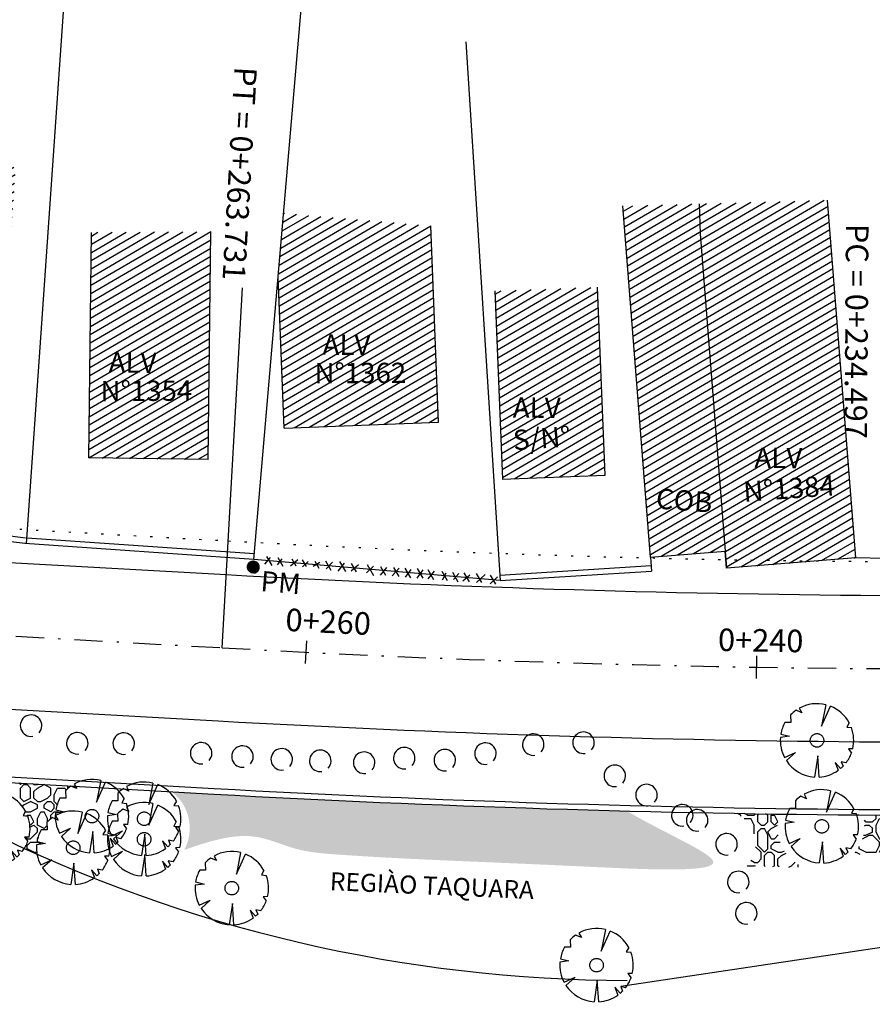
# Model space of a CAD drawing. Extents: x 6249 to 18217, y 8852 to 18510.
# Drawn here: x 6360 to 6398, y 9177 to 9221 of the extents above; entities that cross this region are included whole.
import ezdxf
from ezdxf.enums import TextEntityAlignment as Align

# ---------------------------------------------------------------- set-up
doc = ezdxf.new("R2010")
doc.units = 0
doc.header["$LTSCALE"] = 5
doc.header["$MEASUREMENT"] = 0
for name, pattern in [('ACAD_ISO02W100', [15, 12, -3]), ('DASHDOT2', [0.5, 0.25, -0.125, 0, -0.125]), ('DIVIDE', [1.25, 0.5, -0.25, 0, -0.25, 0, -0.25]), ('DOT2', [0.125, 0, -0.125])]:
    doc.linetypes.add(name, pattern=pattern)
doc.layers.get('0').update_dxf_attribs({"linetype": 'CONTINUOUS'})
for name, color, linetype in [('ARVORE', 3, 'CONTINUOUS'), ('EIXO-RUA', 7, 'DASHDOT2'), ('MEIO-FIO_PROJETADO', 6, 'CONTINUOUS'), ('PASSEIO', 2, 'DOT2'), ('PEDRA-AMARROADA', 7, 'CONTINUOUS'), ('POSTE', 7, 'CONTINUOUS'), ('PREDIAL', 1, 'CONTINUOUS'), ('RIO', 160, 'ZIGZAG'), ('STALBL', 7, 'CONTINUOUS'), ('STAPTS', 7, 'CONTINUOUS'), ('TACUARA', 3, 'CONTINUOUS'), ('TERRENO', 1, 'CONTINUOUS'), ('TEXTO', 3, 'CONTINUOUS')]:
    doc.layers.add(name, color=color, linetype=linetype)
doc.styles.add('2MM', font='simplex.shx', dxfattribs={"height": 1})
doc.linetypes.add('BATTING', pattern='A,0.0001,-0.1,[134,ltypeshp.shx,S=0.1,R=0,X=-0.1,Y=0],-0.2,[134,ltypeshp.shx,S=0.1,R=180,X=0.1,Y=0],-0.1', length=0.4001)
doc.linetypes.add('TRACKS', pattern='A,0.15,[130,ltypeshp.shx,S=0.25,R=0,X=0,Y=0],0.15', length=0.3)
doc.linetypes.add('ZIGZAG', pattern='A,0.0001,-0.2,[131,ltypeshp.shx,S=0.2,R=0,X=-0.2,Y=0],-0.4,[131,ltypeshp.shx,S=0.2,R=180,X=0.2,Y=0],-0.2', length=0.8001)
pattern_1 = [(30.25001334301617, (-6817.210586374485, 12832.55319390985), (-0.1574294306922339, 0.2699485587142838), [])]
pattern_2 = [(0, (0, 0), (3, 3), [0.3, -0.45, 0.15, -0.45, 0.15, -1.5]), (0, (1.5, 0.3), (3, 3), [0.15, -2.85]), (0, (0.6000000000000001, 0.45), (3, 3), [0.15, -0.3, 0.15, -2.4]), (0, (2.1, 0.6000000000000001), (3, 3), [0.3, -2.7]), (0, (2.4, 0.75), (3, 3), [0.15, -2.85]), (0, (1.5, 1.05), (3, 3), [0.3, -2.7]), (0, (0, 1.2), (3, 3), [0.15, -0.3, 0.15, -0.75, 0.45, -1.2]), (0, (2.1, 1.5), (3, 3), [0.3, -2.7]), (0, (0.3, 1.65), (3, 3), [0.3, -0.15, 0.15, -1.2, 0.15, -1.05]), (0, (0.15, 1.8), (3, 3), [0.15, -2.85]), (0, (1.2, 1.95), (3, 3), [0.15, -0.15, 0.15, -2.55]), (0, (0.75, 2.1), (3, 3), [0.15, -2.85]), (0, (2.7, 2.25), (3, 3), [0.15, -2.85]), (0, (1.35, 2.4), (3, 3), [0.15, -1.2, 0.15, -1.5]), (0, (1.35, 2.55), (3, 3), [0.3, -2.7]), (0, (1.95, 2.7), (3, 3), [0.3, -2.7]), (0, (0.15, 2.85), (3, 3), [0.15, -1.8, 0.3, -0.75]), (90, (0, 1.35), (-3, 3), [0.6000000000000001, -0.6000000000000001, 0.3, -1.5]), (90, (0.15, 1.35), (-3, 3), [0.15, -1.05, 0.3, -1.5]), (90, (0.3, 0.6000000000000001), (-3, 3), [0.45, -2.55]), (90, (0.45, 0.6000000000000001), (-3, 3), [0.3, -2.7]), (90, (0.6000000000000001, 0.15), (-3, 3), [0.15, -1.8, 0.15, -0.15, 0.3, -0.45]), (90, (0.8999999999999999, 0.15), (-3, 3), [0.15, -1.05, 0.15, -1.65]), (90, (1.05, 1.35), (-3, 3), [0.3, -0.45, 0.15, -0.15, 0.3, -1.65]), (90, (1.2, 0.75), (-3, 3), [0.3, -1.65, 0.15, -0.8999999999999999]), (90, (1.35, 0.15), (-3, 3), [0.15, -0.15, 0.3, -2.4]), (90, (1.65, 2.1), (-3, 3), [0.15, -2.85]), (90, (1.8, 2.1), (-3, 3), [0.3, -0.3, 0.15, -0.15, 0.3, -1.8]), (90, (1.95, 0.75), (-3, 3), [0.15, -0.15, 0.15, -0.3, 0.15, -2.1]), (90, (2.4, 1.8), (-3, 3), [0.6000000000000001, -2.4]), (90, (2.55, 1.5), (-3, 3), [0.6000000000000001, -0.45, 0.3, -1.65]), (90, (2.7, 0.3), (-3, 3), [0.15, -0.45, 0.3, -2.1]), (90, (2.85, 0.6000000000000001), (-3, 3), [0.45, -2.55]), (45, (1.2, 0), (1.665334536937735e-16, 2.999999994965906), [0.21213, -4.030510686]), (45, (2.85, 0.15), (1.665334536937735e-16, 2.999999994965906), [0.21213, -3.606250686, 0.21213, -0.21213]), (45, (0.8999999999999999, 0.3), (1.665334536937735e-16, 2.999999994965906), [0.21213, -1.69704, 0.21213, -2.121340686]), (45, (1.65, 0.3), (1.665334536937735e-16, 2.999999994965906), [0.21213, -3.394120686, 0.21213, -0.4242600000000001]), (45, (1.8, 0.3), (1.665334536937735e-16, 2.999999994965906), [0.4242600000000001, -1.69704, 0.4242600000000001, -1.697080686]), (45, (1.05, 0.6000000000000001), (1.665334536937735e-16, 2.999999994965906), [0.2121, -1.9092, 0.2121, -0.2121, 0.2121, -1.485040686]), (45, (2.55, 0.75), (1.665334536937735e-16, 2.999999994965906), [0.21213, -0.21213, 0.21213, -3.606250686]), (45, (0.45, 0.8999999999999999), (1.665334536937735e-16, 2.999999994965906), [0.21213, -2.54556, 0.21213, -1.272820686]), (45, (2.85, 1.2), (1.665334536937735e-16, 2.999999994965906), [0.2121, -0.2121, 0.2121, -0.8485200000000002, 0.2121, -2.545720686]), (45, (1.05, 1.65), (1.665334536937735e-16, 2.999999994965906), [0.21213, -4.030510686]), (45, (0.3, 1.8), (1.665334536937735e-16, 2.999999994965906), [0.4242629999999999, -3.818377686]), (45, (0, 2.1), (1.665334536937735e-16, 2.999999994965906), [0.21213, -0.21213, 0.21213, -3.606250686]), (45, (1.65, 2.55), (1.665334536937735e-16, 2.999999994965906), [0.21213, -4.030510686]), (45, (2.55, 2.85), (1.665334536937735e-16, 2.999999994965906), [0.21213, -4.030510686]), (135, (1.35, 0.3), (1.665334536937735e-16, 2.999999994965906), [0.21213, -4.030510686]), (135, (1.5, 0.3), (1.665334536937735e-16, 2.999999994965906), [0.21213, -4.030510686]), (135, (0.6000000000000001, 0.45), (1.665334536937735e-16, 2.999999994965906), [0.21213, -0.8485200000000002, 0.4242600000000001, -2.757730686]), (135, (0, 0.45), (1.665334536937735e-16, 2.999999994965906), [0.21213, -4.030510686]), (135, (1.95, 0.8999999999999999), (1.665334536937735e-16, 2.999999994965906), [0.21213, -1.6970562, 0.21213, -2.121324486]), (135, (2.1, 0.8999999999999999), (1.665334536937735e-16, 2.999999994965906), [0.2121, -1.2729, 0.2121, -1.2726, 0.2121, -1.060840686]), (135, (0.3, 1.05), (1.665334536937735e-16, 2.999999994965906), [0.21213, -4.030510686]), (135, (2.7, 1.2), (1.665334536937735e-16, 2.999999994965906), [0.4242, -1.06065, 0.2121, -0.2121, 0.2121, -2.121490686]), (135, (0.75, 1.65), (1.665334536937735e-16, 2.999999994965906), [0.21213, -4.030510686]), (135, (1.95, 1.65), (1.665334536937735e-16, 2.999999994965906), [0.4242629999999999, -3.818377686]), (135, (2.1, 1.65), (1.665334536937735e-16, 2.999999994965906), [0.21213, -4.030510686]), (135, (1.2, 1.95), (1.665334536937735e-16, 2.999999994965906), [0.21213, -4.030510686]), (135, (0.3, 2.4), (1.665334536937735e-16, 2.999999994965906), [0.21213, -4.030510686]), (135, (2.7, 2.4), (1.665334536937735e-16, 2.999999994965906), [0.21213, -4.030510686]), (26.5650512, (0.3, 0), (3.000000000000282, 1.200193444628184e-09), [0.3354, -6.372803930999999]), (26.5650512, (0, 0.3), (3.000000000000282, 1.200193444628184e-09), [0.3354, -6.372803930999999]), (26.5650512, (0, 0.45), (3.000000000000282, 1.200193444628184e-09), [0.3354, -6.372803930999999]), (26.5650512, (0.75, 0.45), (3.000000000000282, 1.200193444628184e-09), [0.3354, -6.372803930999999]), (26.5650512, (0.6000000000000001, 1.05), (3.000000000000282, 1.200193444628184e-09), [0.3354, -6.372803930999999]), (26.5650512, (0.6000000000000001, 1.2), (3.000000000000282, 1.200193444628184e-09), [0.3354, -6.372803930999999]), (26.5650512, (1.2, 1.8), (3.000000000000282, 1.200193444628184e-09), [0.3354, -6.372803930999999]), (26.5650512, (1.35, 1.95), (3.000000000000282, 1.200193444628184e-09), [0.3354, -6.372803930999999]), (26.5650512, (0.15, 2.25), (3.000000000000282, 1.200193444628184e-09), [0.3354, -6.372803930999999]), (26.5650512, (1.05, 2.25), (3.000000000000282, 1.200193444628184e-09), [0.3354, -6.372803930999999]), (63.43494882, (2.55, 0), (1.529959492430066e-10, 3.000000000000282), [0.3354, -6.372803930999999]), (63.43494882, (1.8, 0.45), (1.529959492430066e-10, 3.000000000000282), [0.3354, -6.372803930999999]), (63.43494882, (1.35, 0.75), (1.529959492430066e-10, 3.000000000000282), [0.3354, -6.372803930999999]), (63.43494882, (1.8, 1.2), (1.529959492430066e-10, 3.000000000000282), [0.3354, -6.372803930999999]), (63.43494882, (1.95, 1.2), (1.529959492430066e-10, 3.000000000000282), [0.3354, -6.372803930999999]), (63.43494882, (0.8999999999999999, 1.65), (1.529959492430066e-10, 3.000000000000282), [0.3354, -6.372803930999999]), (63.43494882, (0.6000000000000001, 1.8), (1.529959492430066e-10, 3.000000000000282), [0.3354, -6.372803930999999]), (63.43494882, (1.8, 2.4), (1.529959492430066e-10, 3.000000000000282), [0.3354, -6.372803930999999]), (63.43494882, (0.6000000000000001, 2.7), (1.529959492430066e-10, 3.000000000000282), [0.3354, -6.372803930999999]), (116.5650512, (0.15, 1.8), (-1.200194443828906e-09, 3.000000000000282), [0.3354, -6.372803930999999]), (116.5650512, (1.95, 1.8), (-1.200194443828906e-09, 3.000000000000282), [0.3354, -6.372803930999999]), (116.5650512, (0, 1.95), (-1.200194443828906e-09, 3.000000000000282), [0.3354, -6.372803930999999]), (116.5650512, (2.4, 2.4), (-1.200194443828906e-09, 3.000000000000282), [0.3354, -6.372803930999999]), (116.5650512, (0.45, 2.55), (-1.200194443828906e-09, 3.000000000000282), [0.3354, -6.372803930999999]), (116.5650512, (1.05, 2.7), (-1.200194443828906e-09, 3.000000000000282), [0.3354, -6.372803930999999]), (153.4349488, (1.2, 0), (-3.000000000000282, 1.200193777695091e-09), [0.3354, -6.372803930999999]), (153.4349488, (0.6000000000000001, 0.3), (-3.000000000000282, 1.200193777695091e-09), [0.3354, -6.372803930999999]), (153.4349488, (2.7, 0.45), (-3.000000000000282, 1.200193777695091e-09), [0.3354, -6.372803930999999]), (153.4349488, (2.4, 0.75), (-3.000000000000282, 1.200193777695091e-09), [0.3354, -6.372803930999999]), (153.4349488, (1.2, 1.05), (-3.000000000000282, 1.200193777695091e-09), [0.3354, -6.372803930999999]), (153.4349488, (0.45, 1.2), (-3.000000000000282, 1.200193777695091e-09), [0.3354, -6.372803930999999]), (153.4349488, (1.35, 1.2), (-3.000000000000282, 1.200193777695091e-09), [0.3354, -6.372803930999999]), (153.4349488, (0.8999999999999999, 1.5), (-3.000000000000282, 1.200193777695091e-09), [0.3354, -6.372803930999999]), (153.4349488, (0.8999999999999999, 2.25), (-3.000000000000282, 1.200193777695091e-09), [0.3354, -6.372803930999999]), (153.4349488, (0, 2.85), (-3.000000000000282, 1.200193777695091e-09), [0.3354, -6.372803930999999]), (153.4349488, (1.8, 2.85), (-3.000000000000282, 1.200193777695091e-09), [0.3354, -6.372803930999999]), (153.4349488, (2.1, 2.85), (-3.000000000000282, 1.200193777695091e-09), [0.3354, -6.372803930999999])]

# ---------------------------------------------------------------- blocks, each defined once
blk = doc.blocks.new('LBL_TIC')
blk.add_line((0, -0.04164999999999996), (0, 0.04164999999999996))
blk = doc.blocks.new('*X7')
at = {"color": 0, "linetype": 'CONTINUOUS'}
for p, q in [((524.4960456040706, 846.9108898200086), (524.8723200896485, 847.2871643055865)), ((524.4961951872978, 846.9228339175838), (524.8603759920733, 847.2870147223593)), ((524.4962637623015, 846.8993134638916), (524.8838964457655, 847.2869461473556)), ((524.496750489565, 846.935183734199), (524.848026175458, 847.2864594200921)), ((524.4968182006445, 846.8880733878867), (524.8951365217704, 847.2863917090126)), ((524.4976825204305, 846.8771431933249), (524.9060667163322, 847.2855273892266)), ((524.497758050047, 846.947985809029), (524.8352241006281, 847.2854518596101)), ((524.4988343269658, 846.866500485512), (524.9167094241451, 847.2843755826913)), ((524.4992759317151, 846.9612982050451), (524.821911704612, 847.283933977942)), ((524.5002544418776, 846.856126086076), (524.9270838235811, 847.2829554677795)), ((524.501378160697, 846.9751949483749), (524.8080149612822, 847.2818317489601)), ((524.5019263061694, 846.8460034360197), (524.9372064736374, 847.2812836034877)), ((524.5038355203882, 846.8361181358906), (524.9470917737665, 847.2793743892689)), ((524.5041616601537, 846.9897729621797), (524.7934369474774, 847.2790482495034)), ((524.5059694852766, 846.826457586431), (524.956752323226, 847.2772404243805)), ((524.5077576469224, 847.0051634632963), (524.7780464463608, 847.2754522627347)), ((524.5083171173316, 846.817010704138), (524.966199205519, 847.2748927923255)), ((524.510868621063, 846.8077676935214), (524.9754422161357, 847.2723412885941)), ((525.2323402280922, 846.8117193561874), (524.7705963084613, 847.2734632758182)), ((525.2348051582587, 846.8210489403688), (524.7799258926427, 847.2759282059848)), ((525.2370621481965, 846.8305864647791), (524.7894634170531, 847.2781851959226)), ((525.2391008732163, 846.8403422541072), (524.7992192063812, 847.2802239209424)), ((525.2409096286585, 846.8503280130129), (524.8092049652869, 847.2820326763846)), ((525.2424750796274, 846.8605570763921), (524.819434028666, 847.2835981273535)), ((525.2437819469237, 846.8710447234437), (524.8299216757176, 847.2849049946498)), ((525.2448126081484, 846.8818085765669), (524.8406855288408, 847.2859356558745)), ((525.2455465842002, 846.8928691148632), (524.8517460671371, 847.2866696319262)), ((525.2459598681419, 846.9042503452694), (524.8631272975433, 847.2870829158679)), ((525.2460240328478, 846.9159806949115), (524.8748576471854, 847.2871470805738)), ((525.2457050210108, 846.9280942210964), (524.8869711733704, 847.2868280687369)), ((525.2449614669697, 846.9406322894855), (524.8995092417595, 847.2860845146957)), ((525.2437423072278, 846.9536459635754), (524.9125229158493, 847.2848653549538)), ((525.2419832711847, 846.9671995139664), (524.9260764662404, 847.2831063189108)), ((525.2396015328986, 846.9813757666004), (524.9402527188744, 847.2807245806247)), ((525.2364871840847, 846.9962846297623), (524.9551615820362, 847.2776102318107)), ((525.2324888524291, 847.0120774757658), (524.9709544280397, 847.2736119001552)), ((524.8699878451578, 846.5371679643318), (524.4960449166058, 846.9111108928838)), ((524.8816342611124, 846.5373160627252), (524.4961930149991, 846.9227573088384)), ((524.8579667476105, 846.537394547531), (524.496271499805, 846.8990897953365)), ((524.8929386150592, 846.5378062231264), (524.4966831754003, 846.9340616627852)), ((524.8455314830347, 846.5380352977588), (524.4969122500328, 846.8866545307608)), ((524.9039282126683, 846.5386111398651), (524.4974880921391, 846.9450512603944)), ((524.8326335046817, 846.539138761764), (524.4980157140379, 846.8737565524077)), ((524.9146261708943, 846.5397076959871), (524.498584648261, 846.9557492186203)), ((524.8192120048236, 846.540765747274), (524.499642699548, 846.8603350525497)), ((524.9250522517881, 846.5410761294413), (524.4999530817153, 846.9661752995141)), ((524.9352234922369, 846.5426994033404), (524.5015763556144, 846.976346539963)), ((524.8051890832024, 846.5429941545474), (524.5018711068213, 846.8463121309285)), ((524.945154687576, 846.5445627223493), (524.5034396746232, 846.986277735302)), ((524.7904621306843, 846.5459265927174), (524.5048035449913, 846.8315851784104)), ((524.9548587684963, 846.5466531557771), (524.5055301080511, 846.9959818162223)), ((524.9643470986638, 846.5489593399575), (524.5078362922314, 847.0054701463898)), ((524.7748911656265, 846.5497030434274), (524.5085799957013, 846.8160142133526)), ((524.9736297124979, 846.5514712404714), (524.5103481927454, 847.0147527602239)), ((524.512351613405, 847.0215519441268), (524.7616579655303, 847.2708582962521)), ((524.9827155071381, 846.5541799601791), (524.5130569124531, 847.0238385548641)), ((524.7582762973137, 846.5545233973921), (524.5134003496661, 846.7993993450398)), ((524.5136153047713, 846.7987198628819), (524.9844900467752, 847.2695946048858)), ((524.991612398894, 846.5570775827711), (524.515954535045, 847.03273544662)), ((524.5165494301488, 846.7898594739113), (524.9933504357458, 847.2666604795083)), ((524.5182214634224, 847.0392163084922), (524.7439936011649, 847.2649884462347)), ((525.0003274518294, 846.5601570441836), (524.5190339964576, 847.0414504995555)), ((524.7403138427466, 846.5606913376112), (524.5195682898851, 846.7814368904726)), ((524.5196640884734, 846.781179617888), (525.0020302917691, 847.2635458211837)), ((525.0088669842486, 846.5634120261124), (524.5222889783863, 847.0499900319746)), ((524.5229530979368, 846.7726741130034), (525.0105357966537, 847.2602568117203)), ((525.0172366574817, 846.5668368672272), (524.5257138195011, 847.0583597052077)), ((524.5258193323555, 847.0586086917732), (524.7246012178839, 847.2573905773016)), ((524.526410917931, 846.7643374186497), (525.0188724910074, 847.2567989917261)), ((524.7204994302102, 846.5687112357997), (524.5275881880737, 846.7616224779363)), ((525.0254415503593, 846.5704264886976), (524.5293034409716, 847.0665645980854)), ((524.5300325770731, 846.7561645634438), (525.0270453462133, 847.253177332584)), ((525.0334862220114, 846.5741763313935), (524.5330532836674, 847.0746092697375)), ((524.5338136124534, 846.7481510844761), (525.035058825181, 847.2493962972037)), ((524.5359805562183, 847.0805644299841), (524.702645479673, 847.2472293534388)), ((525.0413747650662, 846.5780823026867), (524.5369592549606, 847.0824978127922)), ((524.5377500181307, 846.7402929758056), (525.0429169338515, 847.2454598915264)), ((524.6978689993084, 846.5795471523535), (524.5384241046274, 846.7389920470345)), ((525.0491108508847, 846.5821407312162), (524.5410176834902, 847.0902338986108)), ((524.5418382013083, 846.7325866446351), (525.050623265022, 847.2413717083488)), ((525.0566977681427, 846.586348328306), (524.54522528058, 847.0978208158688)), ((524.5460749449365, 846.7250288739153), (525.0581810357418, 847.2371349647206)), ((525.0641384558087, 846.590702154988), (524.5495791072619, 847.1052615035347)), ((524.5504573757374, 846.7176167903683), (525.0655931192888, 847.2327525339197)), ((524.5506424896511, 847.1070208777647), (524.6761890318924, 847.232567420006)), ((525.0714355313651, 846.5951995937796), (524.5540765460536, 847.1125585790911)), ((524.6700255451041, 846.5955960922099), (524.5544730444839, 846.7111485928301)), ((524.5549829368382, 846.710347837121), (525.072862072536, 847.2282269728189)), ((525.0785913149624, 846.5998383245303), (524.5587152768043, 847.1197143626885)), ((524.5596493643517, 846.7032197502867), (525.0799901593704, 847.2235605453054)), ((525.0856078500642, 846.6046163037765), (524.5634932560505, 847.1267308977903)), ((524.5644546673688, 846.6962305389558), (525.0869793707013, 847.2187552422884)), ((525.092486921041, 846.6095317471478), (524.5684086994218, 847.133609968767)), ((524.5693971109207, 846.6893784681597), (525.0938314414974, 847.2138127987364)), ((525.0992300680861, 846.6145831144506), (524.5734600667246, 847.1403531158121)), ((524.5744752015556, 846.6826620444467), (525.1005478652104, 847.2087347081015)), ((524.5780717266523, 847.146244629114), (524.6369652805431, 847.2051381830048)), ((525.105838599757, 846.6197690971275), (524.5786460494014, 847.1469616474831)), ((524.579687675236, 846.676080003779), (525.1071299058781, 847.2035222344211)), ((525.1123136033904, 846.6250886078421), (524.5839655601161, 847.1534366511164)), ((524.5850334873188, 846.669631301514), (525.1135786081431, 847.1981764223383)), ((525.1186559535881, 846.6305407719923), (524.5894177242662, 847.1597790013142)), ((524.5905118044311, 846.6633151042784), (525.1198948053787, 847.192698105226)), ((525.1248663189348, 846.6361249209937), (524.5950018732676, 847.1659893666608)), ((524.5961219980875, 846.6571307835867), (525.1260791260704, 847.1870879115696)), ((525.1309451670662, 846.6418405872101), (524.6007175394841, 847.1720682147923)), ((524.6018636399351, 846.6510779110863), (525.1321319985708, 847.181346269722)), ((525.1368927681813, 846.6476875004432), (524.6065644527172, 847.1780158159073)), ((524.6077364985423, 846.6451562553456), (525.1380536543115, 847.1754734111148)), ((525.1427091970581, 846.6536655859143), (524.6125425381882, 847.1838322447842)), ((524.6137405376729, 846.6393657801283), (525.1438441295288, 847.1694693719842)), ((525.1483943336111, 846.6597749637093), (524.6186519159833, 847.1895173813372)), ((524.6198759160163, 846.6337066441237), (525.1495032655334, 847.1633339936408)), ((525.1539478619962, 846.6660159496721), (524.624892901946, 847.1950709097223)), ((524.6261429883693, 846.6281792021288), (525.1550307075283, 847.1570669212878)), ((525.1593692682519, 846.6723890577643), (524.6312660100383, 847.200492315978)), ((524.6325423082905, 846.6227840077019), (525.1604259019553, 847.1506676013666)), ((525.1646578364315, 846.6788950039327), (524.6377719562066, 847.2057808841575)), ((524.6390746322717, 846.617521817335), (525.1656880923221, 847.1441352773854)), ((525.1698126431612, 846.6855347115509), (524.6444116638248, 847.2109356908873)), ((524.6457409255036, 846.612393596219), (525.1708163134381, 847.1374689841535)), ((525.1748325505237, 846.6923093185364), (524.6511862708104, 847.2159555982497)), ((524.6525423693365, 846.6074005257041), (525.175809383953, 847.1306675403206)), ((525.1797161971388, 846.6992201862694), (524.6580971385433, 847.2208392448648)), ((524.6594803705755, 846.602544012595), (525.1806658970621, 847.1237295390816)), ((525.1844619872743, 846.7062689104818), (524.6651458627557, 847.2255850350003)), ((524.6665565727817, 846.5978257004533), (525.1853842092038, 847.1166533368754)), ((525.1890680777767, 846.7134573343274), (524.6723342866013, 847.2301911255028)), ((524.6737728698032, 846.5932474831268), (525.1899624265303, 847.1094370398539)), ((525.1935323625625, 846.7207875638895), (524.6796645161635, 847.2346554102885)), ((524.6811314218007, 846.5888115207764), (525.1943983888807, 847.1020784878564)), ((525.1978524543512, 846.7282619864487), (524.6871389387227, 847.2389755020772)), ((524.6886346741044, 846.5845202587321), (525.198689650925, 847.0945752355527)), ((525.2020256632492, 846.7358832918986), (524.6947602441726, 847.2431487109752)), ((524.6962853793065, 846.5803764495863), (525.2028334600708, 847.0869245303506)), ((525.2060489717052, 846.7436544977907), (524.7025314500646, 847.2471720194312)), ((524.7040866230898, 846.5763831790215), (525.2068267306356, 847.0791232865673)), ((525.209919005249, 846.7515789785947), (524.7104559308686, 847.2510420529751)), ((524.7120418544021, 846.5725438959859), (525.2106660136712, 847.071168055255)), ((525.2136319982953, 846.7596604998965), (524.7185374521705, 847.2547550460214)), ((524.7201549207302, 846.5688624479661), (525.214347461691, 847.0630549889269)), ((525.2171837541166, 846.7679032584232), (524.7267802106971, 847.2583068018427)), ((524.7284301094018, 846.5653431222896), (525.2178667873675, 847.0547798002553)), ((525.2205695978859, 846.776311929002), (524.7351888812759, 847.2616926456119)), ((524.7368721960671, 846.5619906946071), (525.22121921505, 847.04633771359)), ((525.2237843214074, 846.7848917198284), (524.7437686721023, 847.2649073691334)), ((524.7454865018051, 846.558810485997), (525.2243994236601, 847.037723407852)), ((525.2268221178074, 846.7936484377763), (524.7525253900502, 847.2679451655334)), ((524.7542789606605, 846.5558084305045), (525.2274014791526, 847.0289309489966)), ((525.229676503994, 846.8025885659376), (524.7614655182116, 847.2707995517201)), ((524.7632561999127, 846.5529911554088), (525.2302187542483, 847.0199537097444)), ((524.7724256360082, 846.5503660771562), (525.2328438325009, 847.0107842736489)), ((524.7817955899432, 846.5479415167433), (525.2352683929138, 847.001414319714)), ((524.7913754270319, 846.545726839484), (525.2374830701731, 846.9918344826252)), ((524.8011757275627, 846.543732625667), (525.2394772839901, 846.9820341820944)), ((524.8112084970232, 846.5419708807794), (525.2412390288777, 846.9720014126339)), ((524.8214874276292, 846.5404552970375), (525.2427546126196, 846.9617224820279)), ((524.8320282272747, 846.539201582335), (525.2440083273221, 846.9511816823824)), ((524.8428490383926, 846.538227879105), (525.2449820305521, 846.9403608712645)), ((524.8539709786992, 846.5375553050635), (525.2456546045936, 846.9292389309579)), ((524.8654188502147, 846.5372086622311), (525.246001247426, 846.9177910594424)), ((524.8772220854622, 846.5372173831306), (525.2459925265265, 846.9059878241949)), ((524.889416035884, 846.5376168192045), (525.2455930904526, 846.8937938737731)), ((524.9020437675244, 846.538450036497), (525.2447598731601, 846.8811661421327)), ((524.9151586324808, 846.5397703871055), (525.2434395225516, 846.8680512771763)), ((524.9288280711489, 846.5416453114254), (525.2415645982317, 846.8543818385082)), ((524.9431394546962, 846.5441621806249), (525.2390477290322, 846.8400704549609)), ((524.9582094948045, 846.547437706385), (525.2357722032721, 846.8250004148526)), ((524.9742003190044, 846.551634016237), (525.2315758934201, 846.8090095906527)), ((525.2273876274426, 847.0289732151005), (524.9878501673744, 847.2685106751686)), ((524.9913491101014, 846.5569882929861), (525.226221616671, 846.7918607995557)), ((525.2208449872346, 847.0473103696563), (525.0061873219303, 847.2619680349607)), ((525.0100286893853, 846.563873357922), (525.2193365517351, 846.7731812202718)), ((525.2122834965987, 847.0676663746402), (525.0265433269142, 847.2534065443248)), ((525.0308911841838, 846.5729413383726), (525.2102685712845, 846.7523187254733)), ((525.200548104522, 847.0911962810649), (525.0500732333388, 847.241671152248)), ((525.0553004329133, 846.5855560727542), (525.1976538369029, 846.7279094767438)), ((525.1824615648615, 847.1210773350733), (525.0799542873473, 847.2235846125875)), ((525.0874452392015, 846.6059063646944), (525.1773035449627, 846.6957646704556)), ((524.6221939537124, 846.6316331692536), (524.5905101215276, 846.6633170014385))]:
    blk.add_line(p, q, dxfattribs=at)
blk = doc.blocks.new('NPOSTE')
at = {"layer": 'POSTE', "color": 1, "linetype": 'CONTINUOUS'}
blk.add_blockref('*X7', (-524.8710434309655, -846.9121664786916), dxfattribs=at)
blk = doc.blocks.new('PO')
at = {"layer": 'POSTE', "color": 3, "linetype": 'CONTINUOUS', "xscale": 0.3996, "yscale": 0.3996, "zscale": 0.3996}
blk.add_blockref('NPOSTE', (0.00158097049461503, 0.002357541510036754), dxfattribs=at)
blk = doc.blocks.new('-ARV')
at = {"color": 3}
for p, q in [((-0.5430994911456435, 0.8396683528146225), (-0.4646255515178486, 0.7218635841807046)), ((0.1722620167216591, 0.9850511649632845), (0.09774850831188431, 0.3914721744983585)), ((0.09774850831188431, 0.3914721744983585), (0.3050215932553169, 0.9523454350441716)), ((-0.7669988673810724, 0.6416484531559938), (-0.745705869087502, 0.440379500172261)), ((-0.4646255515178486, 0.7218635841807046), (-0.6275337022865526, 0.7785893991676627)), ((0.840998383098412, 0.5410376323583634), (0.7824149158770783, 0.416032621889717)), ((-0.745705869087502, 0.440379500172261), (-0.9041300035202915, 0.427257459541956)), ((0.7824149158770783, 0.416032621889717), (0.9106385098094147, 0.4132039501907898)), ((-0.758084501144451, 0.06108076481601232), (-0.9999244521546937, 0.01229186655071501)), ((-0.9949121407356265, 0.1007463757025304), (-0.758084501144451, 0.06108076481601232)), ((0.9870265824067039, -0.1605569233078801), (0.867998216822754, -0.1712824244097138)), ((0.867998216822754, -0.1712824244097138), (0.9600513009120539, -0.2798240511746866)), ((-0.8506131395704357, -0.525792056604985), (-0.5623740598298377, -0.3671252962141385)), ((-0.5623740598298377, -0.3671252962141385), (-0.7937841262899972, -0.6081996060900468)), ((0.04887425415599456, -0.4160326218863653), (0, -0.9999999999986333)), ((0.1271188913285575, -0.9918874873010239), (0.04887425415599456, -0.4160326218863653)), ((0.6944131582047715, -0.7195765183161786), (0.5378302204064704, -0.5627545989080727)), ((0.5378302204064704, -0.5627545989080727), (0.6349096105558876, -0.7725864265065738)), ((0.8299406546404584, -0.5578516915577485), (0.6968316149314031, -0.5381941515167139)), ((0.6968316149314031, -0.5381941515167139), (0.755440737418779, -0.655216981042668))]:
    blk.add_line(p, q, dxfattribs=at)
for start, end in [(80.08063639284939, 122.894884948135), (32.75430294601736, 72.24053698719445), (128.8683970512973, 140.0851493874474), (154.706362876491, 174.2178482827578), (350.7607764906692, 24.40626149172502), (179.2957101884533, 211.7215794322034), (326.0926422830585, 343.7502961829128), (217.45943630427, 269.9999999999968), (277.3031355978476, 309.4132807734813), (313.9804719330337, 319.0638953459335)]:
    blk.add_arc((0, 0), 1, start, end, dxfattribs=at)
blk = doc.blocks.new('ARV')
at = {"layer": 'POSTE', "color": 3, "linetype": 'DIVIDE'}
blk.add_circle((0, 0), 0.3, dxfattribs=at)
at = {"layer": 'POSTE', "color": 3, "linetype": 'DIVIDE', "xscale": 1.628733223551399, "yscale": 1.628733223551399, "zscale": 1.628733223551399}
blk.add_blockref('-ARV', (0, 0), dxfattribs=at)

msp = doc.modelspace()

# ---------------------------------------------------------------- hatches: boundary and pattern name
at = {"layer": 'PEDRA-AMARROADA'}
h = msp.add_hatch(dxfattribs=at)
h.set_pattern_fill('AGREGADO', color=253, scale=3, style=0)
h.set_pattern_definition(pattern_2)
edge = h.paths.add_edge_path()
edge.add_spline(control_points=[(6367.114355592817, 9184.304665332396), (6368.15850593412, 9184.664561596162), (6369.990744764266, 9185.247471822833), (6372.00616675138, 9184.236282958776), (6376.863422952207, 9183.875079300931), (6381.152253033797, 9183.77188465431), (6393.036928796166, 9183.15267198524), (6388.677480587693, 9184.908531992256), (6386.74392603138, 9186.031093198895)], knot_values=[0.2220445727559935, 0.2220445727559935, 0.2220445727559935, 0.2220445727559935, 2.991918212802392, 5.127428076593269, 7.143883985031136, 18.69848568915285, 24.32269225607583, 29.00729398223288, 29.00729398223288, 29.00729398223288, 29.00729398223288], degree=3, periodic=0)
edge.add_arc((6402.404392376549, 9792.328874651086), 606.4999999999926, 266.7890642051021, 268.52039841171126, ccw=False)
edge.add_line((6368.433070709765, 9186.781024102344), (6366.561975930308, 9186.88599278907))
edge.add_arc((6365.327490834919, 9185.272058913823), 2.031929133706758, -28.43074246179839, 52.58791541713907, ccw=False)
h = msp.add_hatch(dxfattribs=at)
h.set_pattern_fill('AGREGADO', color=253, scale=3, style=0)
h.set_pattern_definition(pattern_2)
h.paths.add_polyline_path([(6393.528997803299, 9185.893818465216, -0.0008180831523826734), (6391.544592097241, 9185.926108547663, -0.544821495936138), (6392.053467197935, 9183.585791336971), (6394.601227636541, 9183.531079569862, -0.3864272975462075)])
h = msp.add_hatch(dxfattribs=at)
h.set_pattern_fill('AGREGADO', color=253, scale=3, style=0)
h.set_pattern_definition(pattern_2)
h.paths.add_polyline_path([(6399.805003152327, 9185.831658244651), (6397.966484150883, 9185.845111496157, -0.0002977121919592308), (6397.244257047601, 9185.850826405833, -0.245588841789785), (6396.78289896069, 9184.074706344612), (6399.776376931979, 9184.390737599253)])
at = {"layer": 'PREDIAL'}
h = msp.add_hatch(dxfattribs=at)
h.set_pattern_fill('ANSI31', scale=2.5, angle=-14.74998665698383, style=0)
h.set_pattern_definition(pattern_1)
h.paths.add_polyline_path([(6368.302145973739, 9211.734428925174), (6363.00635044559, 9211.700336213302), (6362.882422924715, 9201.692708884148), (6368.176984370992, 9201.627144704686)])
h.paths.add_polyline_path([(6359.637775907886, 9214.587348587342), (6354.221003505809, 9214.986032983248), (6353.532877479272, 9204.751556048308), (6358.95195787497, 9204.38719836947)])
h.paths.add_polyline_path([(6351.87022771286, 9216.899963540644), (6345.727197507629, 9217.18677294485), (6345.567882785323, 9203.568971182307), (6351.196760374907, 9203.290426425501)])
h.paths.add_polyline_path([(6363.532732482776, 9205.262079249525), (6366.682535347396, 9205.22683844887), (6366.697638547677, 9206.576753962281), (6363.547835683057, 9206.611994762934)], flags=24)
h.paths.add_polyline_path([(6363.183273727123, 9203.983489971426), (6368.133205686483, 9204.009443732088), (6368.126127388121, 9205.35942517555), (6363.176195428761, 9205.333471414888)], flags=24)
h.paths.add_polyline_path([(6353.870558130438, 9205.86501402524), (6358.813963970315, 9205.609595344882), (6358.883623610411, 9206.957796937575), (6353.940217770536, 9207.213215617936)], flags=24)
h.paths.add_polyline_path([(6354.688664689398, 9207.402126311057), (6358.423835811869, 9207.06896465982), (6358.543774006315, 9208.413626263911), (6354.808602883842, 9208.746787915146)], flags=24)
h.paths.add_polyline_path([(6346.519138714233, 9205.713091331754), (6349.668941578853, 9205.6778505311), (6349.684044779135, 9207.02776604451), (6346.534241914514, 9207.063006845161)], flags=24)
h.paths.add_polyline_path([(6346.169679958581, 9204.434502053653), (6351.11961191794, 9204.460455814315), (6351.112533619578, 9205.810437257776), (6346.162601660217, 9205.784483497115)], flags=24)
h = msp.add_hatch(dxfattribs=at)
h.set_pattern_fill('ANSI31', scale=2.5, angle=-14.74998665698383, style=0)
h.set_pattern_definition(pattern_1)
h.paths.add_polyline_path([(6396.900951017931, 9197.258364077868), (6395.653043377682, 9213.133352378829), (6386.575484211822, 9212.870579897997), (6387.799676952469, 9197.297275585122), (6391.12084849669, 9197.558347610244), (6391.179782443749, 9196.808632094479)])
h.paths.add_polyline_path([(6387.775444601019, 9199.246205537682), (6390.617168174638, 9199.029163764917), (6390.719977435423, 9200.37524335242), (6387.878253861802, 9200.592285125185)], flags=24)
h.paths.add_polyline_path([(6391.739622169443, 9199.501258788529), (6396.676507378103, 9199.861348272598), (6396.578301155172, 9201.207771511323), (6391.641415946517, 9200.847682027252)], flags=24)
h.paths.add_polyline_path([(6392.176353048879, 9201.032668674103), (6395.326155913499, 9200.997427873448), (6395.34125911378, 9202.347343386858), (6392.19145624916, 9202.382584187511)], flags=24)
h = msp.add_hatch(dxfattribs=at)
h.set_pattern_fill('ANSI31', scale=2.5, angle=-14.74998665698383, style=0)
h.set_pattern_definition(pattern_1)
h.paths.add_polyline_path([(6378.40128940246, 9203.286188644248), (6378.05502920465, 9211.991144961437), (6371.527834408083, 9212.55107164836), (6371.284933444551, 9209.71951897864), (6371.551672081907, 9203.01372893717)])
h.paths.add_polyline_path([(6372.672409126952, 9204.773178866646), (6377.622341086311, 9204.799132627304), (6377.615262787949, 9206.149114070766), (6372.665330828588, 9206.123160310108)], flags=24)
h.paths.add_polyline_path([(6373.021867882604, 9206.051768144745), (6376.171670747224, 9206.01652734409), (6376.186773947506, 9207.366442857501), (6373.036971082885, 9207.401683658154)], flags=24)
h = msp.add_hatch(dxfattribs=at)
h.set_pattern_fill('ANSI31', scale=2.5, angle=-14.74998665698383, style=0)
h.set_pattern_definition(pattern_1)
h.paths.add_polyline_path([(6385.790063818604, 9200.932584856995), (6385.453381069232, 9209.268132002322), (6380.904017316439, 9209.102032070503), (6381.241411983838, 9200.748859352363)])
h.paths.add_polyline_path([(6381.523338187217, 9201.786384972202), (6384.964197575071, 9202.037356430796), (6384.865991352142, 9203.383779669522), (6381.42513196429, 9203.132808210928)], flags=24)
h.paths.add_polyline_path([(6381.459099131689, 9203.262844993313), (6384.608901996309, 9203.227604192656), (6384.624005196591, 9204.577519706068), (6381.47420233197, 9204.61276050672)], flags=24)

# ---------------------------------------------------------------- linework, layer by layer
at = {"layer": 'EIXO-RUA'}
msp.add_line((6310.329489474257, 9196.55086383141), (6368.797149177739, 9193.270819697671), dxfattribs=at)
msp.add_arc((6402.404392376477, 9792.328874651095), 600, 266.7890642051079, 269.5807490843832, dxfattribs=at)
at = {"layer": 'MEIO-FIO_PROJETADO'}
for p, q in [((6310.511528708261, 9199.79576162907), (6368.979188411733, 9196.515717495338)), ((6310.147450240274, 9193.305966033742), (6368.615109943747, 9190.025921900007))]:
    msp.add_line(p, q, dxfattribs=at)
for radius in [596.75, 603.25]:
    msp.add_arc((6402.404392376477, 9792.328874651095), radius, 266.7890642051079, 269.5807490843832, dxfattribs=at)
at = {"layer": 'PASSEIO'}
msp.add_line((6310.595546816257, 9201.293406766456), (6369.06320651973, 9198.013362632722), dxfattribs=at)
at = {"layer": 'PASSEIO', "linetype": 'BYBLOCK'}
for p, q in [((6355.126976061697, 9187.777891023545), (6361.448195513676, 9187.42326970149)), ((6355.112973043698, 9187.528283500647), (6361.434192495677, 9187.173662178593)), ((6361.434192495676, 9187.173662178593), (6368.433070709754, 9186.781024102344)), ((6361.448195513675, 9187.42326970149), (6368.447073727753, 9187.03063162524))]:
    msp.add_line(p, q, dxfattribs=at)
at = {"layer": 'PASSEIO'}
msp.add_arc((6402.404392376477, 9792.328874651095), 595.25, 266.7890642051079, 269.5807490843832, dxfattribs=at)
at = {"layer": 'PASSEIO', "linetype": 'BYBLOCK'}
for radius in [606.5, 606.25]:
    msp.add_arc((6402.404392376477, 9792.328874651095), radius, 266.7890642051079, 269.5807490843832, dxfattribs=at)
at = {"layer": 'PEDRA-AMARROADA', "color": 253}
for p, q in [((6359.850005514652, 9187.19996839867), (6359.783719989315, 9187.26625392401)), ((6359.849995445895, 9187.049990698744), (6359.999994007388, 9187.199989260238)), ((6359.84999832291, 9187.199993575758), (6359.909218203275, 9187.259213456122)), ((6359.999999999998, 9187.2), (6360.149999999998, 9187.2)), ((6360.299998322116, 9187.049975591206), (6360.149999760623, 9187.1999741527)), ((6360.450007783692, 9187.199995402401), (6360.38494878463, 9187.232524901963)), ((6360.449999999998, 9187.2), (6360.599999999998, 9187.2)), ((6360.599992217499, 9187.20000049122), (6360.636784948761, 9187.218396856868)), ((6360.5999922175, 9187.050000491221), (6360.899983097301, 9187.199995931272)), ((6361.200007783691, 9187.0499954024), (6360.90001690389, 9187.199990842451)), ((6361.95, 9187.05), (6361.95, 9187.144725303278)), ((6359.85, 9186.6), (6359.85, 9187.050000000001)), ((6360.3, 9186.6), (6360.3, 9187.050000000001)), ((6360.449998322118, 9186.89999358), (6360.59999688361, 9187.049992141494)), ((6360.45, 9186.6), (6360.45, 9186.9)), ((6361.049998322114, 9186.599993579997), (6361.199975670404, 9186.749970928287)), ((6361.2, 9186.75), (6361.2, 9187.05)), ((6361.349999046933, 9186.749996832234), (6361.499994486879, 9187.049987712087)), ((6361.35, 9186.45), (6361.35, 9186.75)), ((6361.5, 9187.05), (6361.8, 9187.05)), ((6361.884790570921, 9186.9651833424), (6361.799999760625, 9187.049974152695)), ((6361.963062022821, 9187.0369118905), (6361.950020973828, 9187.049952939493)), ((6359.999998322116, 9186.449975591204), (6359.849999760623, 9186.599974152698)), ((6359.934993781701, 9186.234989034549), (6359.999996884403, 9186.29999213725)), ((6359.999992217501, 9186.45000049122), (6360.299983097302, 9186.599995931272)), ((6359.999992217503, 9186.300000491223), (6360.299983097304, 9186.449995931274)), ((6360.60000778369, 9186.299995402402), (6360.300016903889, 9186.449990842453)), ((6360.599998322117, 9186.449975591204), (6360.449999760624, 9186.599974152698)), ((6360.6, 9186.45), (6360.75, 9186.45)), ((6360.6, 9186.15), (6360.6, 9186.3)), ((6360.749992217501, 9186.45000049122), (6361.049983097302, 9186.599995931272)), ((6360.9, 9186.15), (6360.9, 9186.3)), ((6361.05, 9186.45), (6361.2, 9186.45)), ((6361.349998322117, 9186.299975591204), (6361.199999760624, 9186.449974152698)), ((6361.35, 9186.150000000001), (6361.35, 9186.300000000001)), ((6360.060620619063, 9186), (6360.3, 9186)), ((6360.15, 9185.85), (6360.299999999999, 9185.85)), ((6360.2999922175, 9186.00000049122), (6360.599983097301, 9186.149995931271)), ((6360.449994904666, 9185.55000538955), (6360.299999464615, 9185.849996269351)), ((6360.59999904678, 9185.699996832233), (6360.749994486726, 9185.999987712086)), ((6360.75, 9186), (6360.9, 9186)), ((6361.049994904663, 9185.700005389554), (6360.899999464612, 9185.999996269355)), ((6361.200007783692, 9185.9999954024), (6360.900016903891, 9186.149990842452)), ((6361.199998322118, 9185.99999358), (6361.34999688361, 9186.149992141494)), ((6361.2, 9185.7), (6361.2, 9185.85)), ((6361.20000263764, 9185.84999789552), (6361.350001199133, 9185.999996457014)), ((6361.349999999999, 9186), (6361.499999999999, 9186)), ((6361.584747347541, 9185.957625619983), (6361.500016901348, 9185.999990843122)), ((6360.2733137662, 9185.311661265034), (6360.449983099841, 9185.399995931943)), ((6360.299995445106, 9185.39999070802), (6360.449994006599, 9185.549989269513)), ((6360.59999981355, 9185.249974104805), (6360.450001252058, 9185.399972666299)), ((6360.6, 9185.4), (6360.6, 9185.699999999999)), ((6360.900007781152, 9185.24999540307), (6360.600016901351, 9185.399990843121)), ((6360.89992461375, 9185.249919871632), (6361.023251647238, 9185.37324690512)), ((6361.05, 9185.562611124507), (6361.05, 9185.7)), ((6360.299983937842, 9184.799979195725), (6360.599981060828, 9185.09997631871)), ((6360.299998322115, 9184.799993585031), (6360.599997566422, 9185.099992829339)), ((6360.6, 9185.1), (6360.6, 9185.25)), ((6360.149994904666, 9184.80000538955), (6360.117675091531, 9184.864645015754)), ((6360.15, 9184.8), (6360.299999999999, 9184.8)), ((6360.15, 9184.35), (6360.15, 9184.5)), ((6360.299999999999, 9184.65), (6360.599999999999, 9184.65)), ((6360.59999904678, 9184.799996832235), (6360.627227778124, 9184.854454294915)), ((6360.77816976494, 9184.560914411237), (6360.600016901351, 9184.649990843121)), ((6360.450007781153, 9184.19999540307), (6360.150016901352, 9184.349990843122)), ((6360.45, 9184.2), (6360.575216993965, 9184.2))]:
    msp.add_line(p, q, dxfattribs=at)
at = {"layer": 'PEDRA-AMARROADA'}
for p, q in [((6362.542927049375, 9187.357046863946), (6362.537833033706, 9187.362140879615)), ((6360.89999832212, 9186.299993580002), (6361.049996883613, 9186.449992141495)), ((6361.479956301797, 9186.320017611524), (6361.349999760624, 9186.449974152696)), ((6360.000007781152, 9185.84999540307), (6359.982166413701, 9185.858916086805)), ((6360, 9185.823656157258), (6360, 9185.85)), ((6360.15, 9185.809922408016), (6360.15, 9185.85)), ((6360.299998322117, 9185.399975596238), (6360.262848652492, 9185.437125265862)), ((6361.203953318072, 9185.696020600284), (6361.200118773204, 9185.699855145152)), ((6360.14995301949, 9184.499948277371), (6360.299930367779, 9184.649925625661)), ((6360.609963214193, 9184.790010704162), (6360.599999760625, 9184.799974157731))]:
    msp.add_line(p, q, dxfattribs=at)
at = {"layer": 'PREDIAL'}
for p, q in [((6360.117037756678, 9197.88794798873, 0.9889543418926562), (6361.994483694702, 9224.918948658622, 0.9889543418926562)), ((6370.209843690365, 9197.186949245292), (6372.531081253692, 9224.246151992384)), ((6381.142469849863, 9196.251024287165, 1.072982926739112), (6379.624004302907, 9220.154852882024, 1.072982926739112)), ((6390.01383759746, 9211.640948363267), (6389.975393883562, 9212.968998722123)), ((6396.900951017931, 9197.258364077867), (6395.653043377682, 9213.133352378829)), ((6387.799676952473, 9197.29727558512), (6386.575484211822, 9212.870579897995)), ((6362.882422924715, 9201.692708884148), (6363.00635044559, 9211.700336213302)), ((6368.176984370988, 9201.627144704687), (6368.302145973739, 9211.734428925174)), ((6378.40128940246, 9203.286188644248), (6378.05502920465, 9211.991144961437)), ((6391.179782443751, 9196.808632094479), (6390.01383759746, 9211.640948363267)), ((6371.551672081911, 9203.01372893717), (6371.284933444558, 9209.719518978658)), ((6381.241411983841, 9200.748859352363), (6380.904017316439, 9209.102032070503)), ((6385.790063818604, 9200.932584856997), (6385.453381069232, 9209.268132002322)), ((6371.551672081911, 9203.01372893717), (6378.40128940246, 9203.286188644252)), ((6368.176984370988, 9201.627144704687), (6362.882422924715, 9201.692708884148)), ((6381.223251258043, 9200.74812581886), (6385.7900638186, 9200.932584856995)), ((6360.081227787483, 9198.140688576506, 0.9890000000000001), (6352.123579758671, 9199.117312613434, 0.951)), ((6360.05077434544, 9197.892550333047, 0.9890000000000001), (6352.093126316628, 9198.869174369973, 0.951)), ((6370.227165781445, 9197.436348413617, 0.982), (6360.134359847758, 9198.137347157055, 0.9889543418926547)), ((6370.209843690365, 9197.186949245293, 0.982), (6360.05077434544, 9197.892550333047, 0.9890000000000001)), ((6381.129638798002, 9196.250209208103, 1.073), (6370.209843690365, 9197.186949245293, 0.982)), ((6387.799676952473, 9197.29727558512), (6391.103372150406, 9197.556973822395)), ((6387.799676952473, 9197.29727558512, 1.068), (6387.848434759102, 9196.677013648381, 1.068)), ((6391.162306097467, 9196.807258306628, 1.043), (6391.103372150406, 9197.556973822397, 1.043)), ((6396.900951017929, 9197.258364077868), (6391.162306097467, 9196.807258306628)), ((6398.155910930238, 9197.232799483278, 1.082), (6396.900951017929, 9197.258364077868, 1.05)), ((6381.113789756744, 9196.499706318089, 1.073), (6387.832585717846, 9196.926510758367, 1.064059832230569)), ((6381.129638798002, 9196.250209208103, 1.073), (6387.848434759102, 9196.677013648381, 1.064059832230569))]:
    msp.add_line(p, q, dxfattribs=at)
at = {"layer": 'RIO', "linetype": 'ZIGZAG', "ltscale": 0.5}
msp.add_line((6399.693484438867, 9180.218286495925), (6386.477172469196, 9178.23853299662), dxfattribs=at)
msp.add_arc((6386.867271502012, 9242.971220607074), 64.45556147102023, 243.7463206684864, 269.9074852464856, dxfattribs=at)
at = {"layer": 'STAPTS'}
msp.add_line((6368.797149177739, 9193.270819697671), (6369.693342329707, 9209.245701163094), dxfattribs=at)
at = {"layer": 'TACUARA', "linetype": 'BATTING', "ltscale": 0.3}
for centre in [(6360.322033380993, 9189.816292125844, 9.588), (6362.371286036552, 9189.035550606099, 9.588), (6364.429629497273, 9189.020028973568, 9.588), (6382.595781415064, 9188.975278452006, 9.588), (6384.824028818753, 9189.05884192347, 9.588), (6367.866645440633, 9188.592699994653, 9.588), (6369.698444513944, 9188.44506150954, 9.588), (6380.47626232006, 9188.575120899506, 9.588), (6371.440514265841, 9188.321129679889, 9.588), (6373.149532956629, 9188.25387141039, 9.588), (6375.094594010904, 9188.172328844397, 9.588), (6376.874287829609, 9188.374306047139, 9.588), (6378.672998025952, 9188.283405966078, 9.588), (6386.212612518614, 9187.588842136853, 9.588), (6387.61980239008, 9186.737671230154, 9.588), (6389.20643199645, 9185.83911943448, 9.588), (6389.867440079137, 9185.61667353425, 9.588), (6391.170867463281, 9184.552962995629, 9.588), (6391.690897680311, 9182.88040483109, 9.588), (6392.045541753836, 9181.491398857226, 9.588)]:
    msp.add_arc(centre, 0.477466120663019, 318.0873511428044, 279.114211533836, dxfattribs=at)
at = {"layer": 'TERRENO', "linetype": 'TRACKS'}
for p, q in [((6370.695858684283, 9196.98086932526), (6370.945197660123, 9197.277259785511)), ((6370.767303052908, 9197.325498041471), (6371.003831119386, 9196.919916884504)), ((6371.258606724756, 9196.946693643546), (6371.462946590382, 9197.21684138431)), ((6371.508412333358, 9196.882040411685), (6371.285017641025, 9197.265101412127)), ((6372.155111163986, 9197.167559480637), (6371.834488139371, 9196.889997805305)), ((6371.883416801022, 9197.221495742273), (6372.067374990382, 9196.906057594126)), ((6372.536323275106, 9196.877579918091), (6372.365498459889, 9197.170497909712)), ((6372.361585060322, 9196.86525211173), (6372.614693267747, 9197.10344028833)), ((6373.125415104976, 9197.054180662866), (6372.832032535733, 9196.883084913843)), ((6372.910300006397, 9197.116618422751), (6373.082730671595, 9196.80561811334)), ((6373.633722851562, 9196.702263394996), (6373.397194785086, 9197.107844551963)), ((6373.691404855032, 9197.06703906956), (6373.406432949934, 9196.780047406097)), ((6373.950432476609, 9196.674579272341), (6374.231637188526, 9197.019732608605)), ((6374.004941935769, 9197.099911589736), (6374.267754940805, 9196.649258928359)), ((6374.843169722659, 9196.95360678223), (6374.522546698043, 9196.676045106897)), ((6374.759218932506, 9196.633912031566), (6374.535824240176, 9197.016973032001)), ((6375.205345090682, 9196.591121686954), (6375.512850893025, 9196.891212938308)), ((6375.228004965642, 9196.96770054783), (6375.517102909234, 9196.471976382041)), ((6376.088732307637, 9196.834517100066), (6375.807529634123, 9196.48932315295)), ((6376.053549859282, 9196.48286278524), (6375.830155166948, 9196.865923785681)), ((6376.334626555079, 9196.464577459368), (6376.651464196242, 9196.800331998853)), ((6376.392903207417, 9196.831748103967), (6376.629449464162, 9196.426135755646)), ((6377.169213126501, 9196.739913597652), (6376.910507969695, 9196.40788162113)), ((6377.169679759263, 9196.37886990554), (6376.920018318642, 9196.806971219034)), ((6377.447099087723, 9196.782216105961), (6377.696778718615, 9196.354083601109)), ((6378.192028093767, 9196.280543840163), (6377.929215088732, 9196.73119650154)), ((6377.450740303193, 9196.360575160172), (6377.718809602564, 9196.728289263814)), ((6378.200909451698, 9196.677260239903), (6377.919688587914, 9196.332097484137)), ((6378.540729432603, 9196.66510186651), (6378.777275689348, 9196.259489518192)), ((6378.576236384135, 9196.292223796741), (6378.73177560423, 9196.594312262676)), ((6379.272508912627, 9196.185940337753), (6379.022829281739, 9196.6140728426)), ((6379.294523644703, 9196.56013658096), (6379.054550849825, 9196.299387636978)), ((6379.478500024336, 9196.244667241455), (6379.782587610724, 9196.512502129845)), ((6379.514277121569, 9196.598716526307), (6379.750805188045, 9196.19313536934)), ((6380.47098295274, 9196.52142250982), (6380.073462778104, 9196.168836399993)), ((6380.317751297636, 9196.160112142587), (6380.08122323116, 9196.565693299555)), ((6380.684995312236, 9196.102710573618), (6381.015000669686, 9196.415923184717)), ((6380.692755765296, 9196.49956747318), (6380.929283831772, 9196.093986316213))]:
    msp.add_line(p, q, dxfattribs=at)

# ---------------------------------------------------------------- block references
at = {"layer": 'ARVORE', "rotation": 356.0324459756573}
for p in [(6395.183628264288, 9189.162443307518, 0.8320000000000001), (6365.339115979787, 9185.687366119833, 0.228), (6395.3959782457, 9185.348957996755, 0.902), (6365.336248380951, 9184.775953989736, 0.228), (6362.191519556945, 9184.40084306908), (6369.224047887498, 9182.604751471124, 0.244), (6385.405591267413, 9179.19153603346, 0.5529999999999999)]:
    msp.add_blockref('ARV', p, dxfattribs=at)
at = {"layer": 'ARVORE', "color": 253, "rotation": 356.0324459756573}
for p in [(6363.02374775631, 9185.80090311696), (6358.646197235721, 9185.239109836768)]:
    msp.add_blockref('ARV', p, dxfattribs=at)
at = {"layer": 'POSTE', "linetype": 'DIVIDE', "xscale": 1.797221229600836, "yscale": 1.731745589835918, "zscale": 1.797221229600836, "rotation": 300.2500133430162}
msp.add_blockref('PO', (6370.176371263368, 9196.857068635632, 0.98), dxfattribs=at)
at = {"layer": 'STALBL', "xscale": 12.00480192076831, "yscale": 12.00480192076831, "zscale": 12.00480192076831}
for p, rotation in [((6372.523100111776, 9193.073412955007), 357.1453659112262), ((6392.511182446903, 9192.410443197878), 359.0552252283289)]:
    msp.add_blockref('LBL_TIC', p, dxfattribs=dict(at, rotation=rotation))

# ---------------------------------------------------------------- texts
at = {"layer": 'STALBL', "style": '2MM'}
for s, rotation, p in [('0+260', 357.1453659112262, (6373.478714616669, 9193.927740255298)), ('0+240', 359.0552252283289, (6392.67802582399, 9193.09849818699))]:
    msp.add_text(s, height=1, rotation=rotation, dxfattribs=at).set_placement(p, align=Align.CENTER)
at = {"layer": 'STAPTS', "style": '2MM'}
for s, rotation, p in [('PT = 0+263.731', 266.7890642051056, (6368.813566392474, 9209.597935541997)), ('PC = 0+234.497', 269.5807490843832, (6396.400540369847, 9202.544281046077))]:
    msp.add_text(s, height=1, rotation=rotation, dxfattribs=at).set_placement(p, align=Align.RIGHT)
at = {"layer": 'TACUARA', "linetype": 'BATTING'}
msp.add_text('REGIÀO TAQUARA', height=0.8, rotation=357.4548123860698, dxfattribs=at).set_placement((6373.560536360449, 9182.520414464127))
at = {"layer": 'TEXTO', "linetype": 'ACAD_ISO02W100'}
for s, rotation, p in [('ALV', 359.3589868995388, (6373.249371001553, 9206.2742368636)), ('ALV', 359.3589868995388, (6363.760235601725, 9205.484547968383)), ('N°1362', 0.3004136892443654, (6372.896226317802, 9204.999355490283)), ('N°1354', 0.3004136892443654, (6363.407090917973, 9204.209666595063)), ('ALV', 359.3589868995388, (6381.686602250638, 9203.485313712168)), ('S/N°', 4.171686432283074, (6381.731374356518, 9202.027156549146)), ('ALV', 359.3589868995388, (6392.403856167828, 9201.25513739296)), ('N°1384', 4.171686432283074, (6391.947658338743, 9199.74203036547)), ('COB', 355.6324107946162, (6388.016926075733, 9199.453417258803)), ('PM', 355.3934036391772, (6370.476426000421, 9195.787381395628, 47.13165743511536))]:
    msp.add_text(s, height=0.9, rotation=rotation, dxfattribs=at).set_placement(p)

doc.saveas('drawing.dxf')
